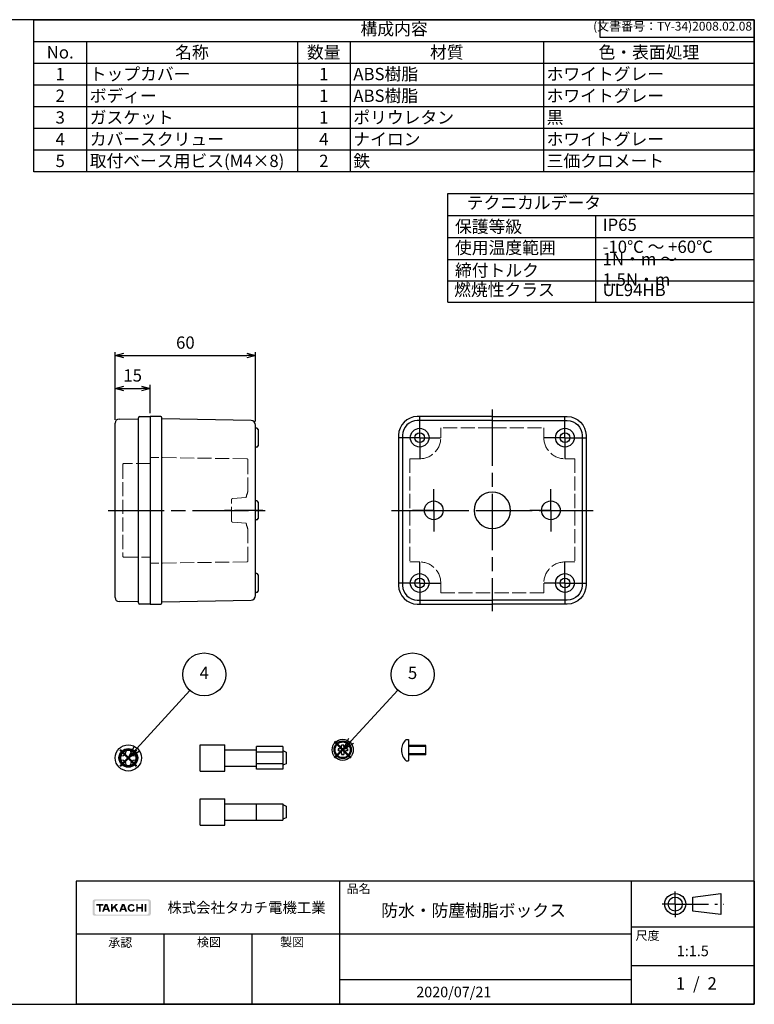
# Model space of a CAD drawing. Units: millimetres. Extents: x 0 to 1234, y 0 to 420.
# Drawn here: x 291 to 604, y 0 to 420 of the extents above; entities that cross this region are included whole.
import ezdxf
from ezdxf.enums import TextEntityAlignment as Align

# ---------------------------------------------------------------- set-up
doc = ezdxf.new("R2010")
doc.units = ezdxf.units.MM
doc.header["$LTSCALE"] = 2
for name, pattern in [('AM_ISO02W050x2', [3.75, 3, -0.75]), ('AM_ISO08W050', [18, 12, -1.5, 3, -1.5]), ('AM_ISO08W050x2', [9, 6, -0.75, 1.5, -0.75]), ('gen7a', [6.875, 4.75, -0.875, 0.375, -0.875])]:
    doc.linetypes.add(name, pattern=pattern)
doc.layers.add('7A', color=4, linetype='gen7a')
doc.layers.add('RAHM2', color=1, linetype='Continuous')
doc.layers.add('AM_12', color=7, linetype='Continuous', lineweight=50, plot=False)
for name, color, linetype, lineweight in [('AM_5', 3, 'Continuous', 25), ('AM_7', 4, 'AM_ISO08W050', 25), ('AM_8', 1, 'Continuous', 25), ('ﾄｯﾌﾟｶﾊﾞｰ', 7, 'Continuous', 25), ('ﾄｯﾌﾟｶﾊﾞｰ0', 7, 'AM_ISO02W050x2', 13), ('ﾋﾞｽ', 8, 'Continuous', 25), ('ﾎﾞﾃﾞｨｰ', 2, 'Continuous', 25), ('ﾎﾞﾃﾞｨｰ0', 2, 'AM_ISO02W050x2', 13)]:
    doc.layers.add(name, color=color, linetype=linetype, lineweight=lineweight)
doc.styles.add('ACISOTS', font='isocp.shx', dxfattribs={"height": 1, "bigfont": 'extfont.shx'})
doc.styles.get("Standard").update_dxf_attribs({"font": 'ISOCP.SHX', "bigfont": 'EXTFONT.SHX'})
doc.dimstyles.new('AM_ISO$0', dxfattribs={"dimtxt": 3.5, "dimasz": 2.5, "dimexe": 1, "dimexo": 1, "dimgap": 1.5, "dimtad": 1, "dimdsep": 46, "dimtxsty": 'STANDARD', "dimblk": 'OPEN30', "dimcen": 0, "dimclrd": 3, "dimclre": 3, "dimclrt": 2, "dimadec": 0, "dimazin": 2, "dimtp": 0.1, "dimtm": 0.1, "dimtfac": 0.71, "dimtmove": 0, "dimatfit": 3, "dimldrblk": 'OPEN30', "dimfxl": 1, "dimlwd": -1, "dimlwe": -1, "dimarcsym": 0})

# ---------------------------------------------------------------- blocks, each defined once
blk = doc.blocks.new('*S37')
at = {"layer": 'AM_12', "color": 4}
for p, q in [((333.8230140735245, 101.6078051284238), (340.8230140735245, 108.6078051284238)), ((333.8230140735245, 108.6078051284238), (340.8230140735245, 101.6078051284238))]:
    blk.add_line(p, q, dxfattribs=at)
blk.add_circle((337.3230140735245, 105.1078051284238), 3.5, dxfattribs=at)
blk = doc.blocks.new('*S38')
at = {"layer": 'AM_12', "color": 4}
for p, q in [((425.3166382126202, 105.0657229147349), (432.3166382126203, 112.0657229147349)), ((425.3166382126202, 112.0657229147349), (432.3166382126203, 105.0657229147349))]:
    blk.add_line(p, q, dxfattribs=at)
blk.add_circle((428.8166382126203, 108.5657229147349), 3.5, dxfattribs=at)
blk = doc.blocks.new('TK-A3')
for p, q in [((359, 280), (359, 275)), ((359, 275), (403, 275))]:
    blk.add_line(p, q)
blk.add_lwpolyline([(0, 0), (403, 0), (403, 280), (0, 280.0000000000001)], close=True)
at = {"insert": (402.3592953827349, 276.108542987227), "char_height": 2.5, "width": 43.07840397728298, "attachment_point": 9}
blk.add_mtext('(文書番号：TY-34)2008.02.08', dxfattribs=at)
blk = doc.blocks.new('A$C0FAF06CF')
at = {"layer": 'AM_8'}
h = blk.add_hatch(color=1, dxfattribs=at)
edge = h.paths.add_edge_path()
edge.add_line((-8.013599999999968, -2.41150000000041), (8.013600000000068, -2.411500000000414))
edge.add_arc((8.013600000000054, -1.773380000000512), 0.6381199999999012, 270, 360)
edge.add_line((8.651719999999955, -1.773380000000512), (8.651719999999967, 1.773379999999486))
edge.add_arc((8.013600000000025, 1.773379999999429), 0.638119999999958, 5.1039e-12, 90.00000000000126)
edge.add_line((8.013599999999997, 2.41149999999939), (-8.013599999999997, 2.411499999999387))
edge.add_arc((-8.013600000000025, 1.773379999999436), 0.638119999999951, 89.99999999999682, 179.9999999999955)
edge.add_line((-8.651719999999983, 1.773379999999486), (-8.651719999999983, -1.773380000000505))
edge.add_arc((-8.013600000000025, -1.773380000000457), 0.638119999999951, 180.0000000000043, 270.0000000000045)
edge = h.paths.add_edge_path(flags=16)
edge.add_line((-7.47193999999996, 2.092439999999486), (7.471940000000017, 2.092439999999479))
edge.add_arc((7.471940000000046, 1.550779999999479), 0.5416600000000003, 7.958078640513122e-13, 90.00000000000148, ccw=False)
edge.add_line((8.013600000000025, 1.550779999999486), (8.013600000000025, -1.550780000000505))
edge.add_arc((7.471940000000017, -1.550780000000502), 0.5416600000000074, 270, 359.99999999999966, ccw=False)
edge.add_line((7.471940000000017, -2.092440000000506), (-7.47193999999996, -2.092440000000513))
edge.add_arc((-7.47193999999996, -1.550780000000505), 0.5416600000000074, 180, 270, ccw=False)
edge.add_line((-8.013599999999968, -1.550780000000505), (-8.013599999999968, 1.550779999999486))
edge.add_arc((-7.47193999999996, 1.550779999999486), 0.5416600000000003, 90, 180, ccw=False)
for points in [[(-5.453699999999969, 0.5935999999994924), (-5.453699999999969, 1.038799999999492), (-7.531299999999987, 1.038799999999492), (-7.531299999999987, 0.5935999999994924), (-6.759619999999983, 0.5935999999994924), (-6.759619999999983, -1.224300000000516), (-6.225379999999972, -1.224300000000516), (-6.225379999999972, 0.5935999999994924)], [(-3.146079999999983, 1.038799999999492), (-3.146079999999983, -1.224300000000516), (-2.671199999999942, -1.224300000000516), (-2.671199999999942, -0.6184186206901412), (-2.193432261217481, -0.1027759420753025), (-1.520149446800417, -1.224300000000516), (-0.9571799999999939, -1.224300000000516), (-1.851807874889658, 0.2659306476478651), (-1.135707252964408, 1.038799999999492), (-1.788279380580377, 1.038799999999492), (-2.671199999999942, 0.085886028951558), (-2.671199999999942, 1.038799999999492)], [(4.304715008555604, 1.038799999999492), (4.304715008555604, -1.224300000000516), (4.775885008555576, -1.224300000000516), (4.775885008555576, -0.315350000000512), (5.829525008555606, -0.315350000000512), (5.829525008555606, -1.224300000000516), (6.300695008555578, -1.224300000000516), (6.300695008555578, 1.038799999999492), (5.829525008555606, 1.038799999999492), (5.829525008555606, 0.1298499999994878), (4.775885008555576, 0.1298499999994878), (4.775885008555576, 1.038799999999492)], [(7.280135008555589, -1.224300000000516), (7.280135008555589, 1.038799999999492), (6.805255008555604, 1.038799999999492), (6.805255008555604, -1.224300000000516)]]:
    blk.add_hatch(color=1, dxfattribs=at).paths.add_polyline_path(points)
h = blk.add_hatch(color=1, dxfattribs=at)
h.paths.add_polyline_path([(-5.264049114754044, -1.224300000000516), (-5.084217508196672, -0.734580000000511), (-4.161102491803262, -0.734580000000511), (-3.981270885245876, -1.224300000000516), (-3.420619999999971, -1.224300000000516), (-4.251659999999958, 1.038799999999492), (-4.993659999999977, 1.038799999999492), (-5.82469999999995, -1.224300000000516)])
h.paths.add_polyline_path([(-4.332759934426206, -0.2671200000005083), (-4.912560065573728, -0.2671200000005083), (-4.622659999999967, 0.5223399999994971)], flags=16)
h = blk.add_hatch(color=1, dxfattribs=at)
h.paths.add_polyline_path([(-0.1961891147540484, -1.224300000000516), (-0.0163575081966769, -0.734580000000511), (0.9067575081967476, -0.734580000000511), (1.086589114754119, -1.224300000000516), (1.64724000000001, -1.224300000000516), (0.8162000000000375, 1.038799999999492), (0.0742000000000189, 1.038799999999492), (-0.7568399999999543, -1.224300000000516)])
h.paths.add_polyline_path([(0.7351000655737892, -0.2671200000005083), (0.1552999344262673, -0.2671200000005083), (0.4452000000000283, 0.5223399999994971)], flags=16)
h = blk.add_hatch(color=1, dxfattribs=at)
edge = h.paths.add_edge_path()
edge.add_ellipse((2.878960000000006, -0.0927500000005264), major_axis=(0, 0.7271600000000495), ratio=0.8673469387754511, start_angle=308.5505407908052, end_angle=246.5820184016549)
edge.add_line((3.469375036740871, -0.3484654247793539), (3.94113500855559, -0.5527900000005097))
edge.add_arc((2.878960000000006, -0.0927500000005122), 1.157520000000026, 38.550540790803325, 336.58201840165333, ccw=False)
edge.add_line((3.784208621486186, 0.6286219454599618), (3.397792961318373, 0.3206961337928842))
blk = doc.blocks.new('TK-仕様書NEW')
for p, q in [((0, 35), (-193, 35)), ((-193, 35), (-193, 0)), ((-118, 35), (-118, 0)), ((-35, 35), (-35, 0)), ((0, 35), (0, 0)), ((-17.5, 30.5), (-9.5, 31.5)), ((-9.5, 31.5), (-9.5, 25.5)), ((-17.5, 26.5), (-17.5, 30.5)), ((-9.5, 25.5), (-17.5, 26.5)), ((-193.0000000000001, 19.99999999999994), (-35, 19.99999999999994)), ((-168.0000000000001, 19.99999999999993), (-168, 0)), ((-143.0000000000001, 19.99999999999993), (-143, 0)), ((-35, 22), (0, 22)), ((-35, 11), (0, 11)), ((-35.00000000000011, 7), (-118, 7)), ((0, 0), (-193, 0))]:
    blk.add_line(p, q)
for radius in [3, 2]:
    blk.add_circle((-22.5, 28.5), radius)
at = {"layer": '7A'}
for q in [(-22.5, 32.07478664473149), (-26.22303737125117, 28.5), (-22.5, 24.78991724228479), (-8.718691599714703, 28.5)]:
    blk.add_line((-22.5, 28.5), q, dxfattribs=at)
at = {"xscale": 0.9599999999999999, "yscale": 0.9599999999999999, "zscale": 0.9599999999999999}
blk.add_blockref('A$C0FAF06CF', (-180, 27.49999999999997), dxfattribs=at)
at = {"insert": (-167, 27.49999999999997), "char_height": 3, "width": 42.88435181670968, "attachment_point": 4}
blk.add_mtext('\\fＭＳ ゴシック|b0|i0|c128|p49;株式会社タカチ電機工業', dxfattribs=at)
for tag, p in [('品名', (-106.1561493930892, 24.94727555274869)), ('型番', (-106.1391682485609, 11.53771236320705))]:
    blk.add_attdef(tag, p, '', height=3.5)
for tag, height, p in [('GEN-TITLE-SCA', 3, (-17.5, 14.79266317345349)), ('承認', 3.5, (-180.7195176573868, 7.729076668239944)), ('検図', 3.5, (-155.5000000000001, 7.72907666823994)), ('製図', 3.5, (-130.5000000000001, 7.72907666823994)), ('ページNO.', 3.5, (-21, 5.5)), ('総ページ数', 3.5, (-12, 5.5))]:
    blk.add_attdef(tag, text='', height=height).set_placement(p, align=Align.MIDDLE)
blk.add_attdef('GEN-TITLE-DAT', text='', height=3).set_placement((-85.5, 3.5), align=Align.MIDDLE_CENTER)
at = {"layer": 'RAHM2', "char_height": 2.5}
for s, insert, width, attachment_point in [('品名', (-116, 32.55103540727967), 90, 4), ('尺度', (-33.80025513713145, 20.80103540727967), 20, 1), ('承認', (-180.4289022005786, 18.8010354072796), 17, 2), ('検図', (-155.1678725559621, 18.92584712714763), 17, 2), ('製図', (-131.4954787961751, 18.95800561859732), 17, 2)]:
    blk.add_mtext(s, dxfattribs=dict(at, insert=insert, width=width, attachment_point=attachment_point))
at = {"layer": 'RAHM2', "color": 0, "insert": (-16.5, 5.5), "char_height": 3.5, "width": 4.469919821818734, "attachment_point": 5}
blk.add_mtext('/', dxfattribs=at)
blk = doc.blocks.new('*S39')
at = {"color": 7}
for p, q in [((297, 420), (604.4999999999999, 420)), ((297, 355.1625), (297, 420)), ((604.4999999999999, 420), (604.4999999999999, 355.1625)), ((604.4999999999999, 355.1625), (297, 355.1625))]:
    blk.add_line(p, q, dxfattribs=at)
at = {"color": 1}
for p, q in [((297, 410.7375), (604.4999999999999, 410.7375)), ((319.5, 410.7375), (319.5, 401.475)), ((409.4999999999999, 410.7375), (409.4999999999999, 401.475)), ((432, 410.7375), (432, 401.475)), ((514.5, 410.7375), (514.5, 401.475)), ((297, 401.475), (604.4999999999999, 401.475)), ((319.5, 401.475), (319.5, 392.2125)), ((409.4999999999999, 401.475), (409.4999999999999, 392.2125)), ((432, 401.475), (432, 392.2125)), ((514.5, 401.475), (514.5, 392.2125)), ((297, 392.2125), (604.4999999999999, 392.2125)), ((319.5, 392.2125), (319.5, 382.95)), ((409.4999999999999, 392.2125), (409.4999999999999, 382.95)), ((432, 392.2125), (432, 382.95)), ((514.5, 392.2125), (514.5, 382.95)), ((297, 382.95), (604.4999999999999, 382.95)), ((319.5, 382.95), (319.5, 373.6875)), ((409.4999999999999, 382.95), (409.4999999999999, 373.6875)), ((432, 382.95), (432, 373.6875)), ((514.5, 382.95), (514.5, 373.6875)), ((297, 373.6875), (604.4999999999999, 373.6875)), ((319.5, 373.6875), (319.5, 364.425)), ((409.4999999999999, 373.6875), (409.4999999999999, 364.425)), ((432, 373.6875), (432, 364.425)), ((514.5, 373.6875), (514.5, 364.425)), ((297, 364.425), (604.4999999999999, 364.425)), ((319.5, 364.425), (319.5, 355.1625)), ((409.4999999999999, 364.425), (409.4999999999999, 355.1625)), ((432, 364.425), (432, 355.1625)), ((514.5, 364.425), (514.5, 355.1625))]:
    blk.add_line(p, q, dxfattribs=at)
at = {"color": 2, "insert": (450.75, 415.36875), "char_height": 5.25, "attachment_point": 5, "style": 'ACISOTS'}
blk.add_mtext('構成内容', dxfattribs=at)
at = {"color": 2, "char_height": 5.25, "style": 'ACISOTS'}
for s, insert, width, attachment_point in [('No.', (308.25, 408.7124999999999), 19.8, 2), ('名称', (364.5, 408.7124999999999), 87.30000000000003, 2), ('数量', (420.75, 408.7124999999999), 19.8, 2), ('材質', (473.2499999999999, 408.7124999999999), 79.80000000000001, 2), ('色・表面処理', (559.4999999999999, 408.7124999999999), 87.30000000000003, 2), ('1', (308.25, 399.45), 19.8, 2), ('トップカバー', (320.85, 399.45), 87.30000000000003, 1), ('1', (420.75, 399.45), 19.8, 2), ('ABS樹脂', (433.3499999999999, 399.45), 79.80000000000001, 1), ('ホワイトグレー', (515.85, 399.45), 87.30000000000003, 1), ('ボディー', (320.85, 390.1875), 87.30000000000003, 1), ('ABS樹脂', (433.3499999999999, 390.1875), 79.80000000000001, 1), ('ホワイトグレー', (515.85, 390.1875), 87.30000000000003, 1), ('2', (308.25, 390.1875), 19.8, 2), ('1', (420.75, 390.1875), 19.8, 2), ('3', (308.25, 380.925), 19.8, 2), ('ガスケット', (320.85, 380.925), 87.30000000000003, 1), ('1', (420.75, 380.925), 19.8, 2), ('ポリウレタン', (433.3499999999999, 380.925), 79.80000000000001, 1), ('黒', (515.85, 380.925), 87.30000000000003, 1), ('4', (308.25, 371.6625), 19.8, 2), ('カバースクリュー', (320.85, 371.6625), 87.30000000000003, 1), ('4', (420.75, 371.6625), 19.8, 2), ('ナイロン', (433.3499999999999, 371.6625), 79.80000000000001, 1), ('ホワイトグレー', (515.85, 371.6625), 87.30000000000003, 1), ('5', (308.25, 362.4), 19.8, 2), ('取付ベース用ビス(M4×8)', (320.85, 362.4), 87.30000000000003, 1), ('2', (420.75, 362.4), 19.8, 2), ('鉄', (433.3499999999999, 362.4), 79.80000000000001, 1), ('三価クロメート', (515.85, 362.4), 87.30000000000003, 1)]:
    blk.add_mtext(s, dxfattribs=dict(at, insert=insert, width=width, attachment_point=attachment_point))
blk = doc.blocks.new('_Open30')
at = {"color": 0, "linetype": 'ByBlock', "lineweight": -2}
for p, q in [((-1, 0.26794919), (0, 0)), ((0, 0), (-1, -0.26794919)), ((0, 0), (-1, 0))]:
    blk.add_line(p, q, dxfattribs=at)
blk = doc.blocks.new('*D16')
at = {"layer": 'AM_5', "color": 3}
for p, q in [((331.6732354279448, 249.3752176306113), (331.6732354279448, 264.2078051284238)), ((335.4232354279448, 262.7078051284239), (342.9232354279448, 262.7078051284239)), ((346.6732354279448, 252.2078051284239), (346.6732354279448, 264.2078051284238))]:
    blk.add_line(p, q, dxfattribs=at)
at = {"layer": 'Defpoints', "color": 0}
for p in [(346.6732354279448, 262.7078051284239), (331.6732354279448, 247.8752176306112), (346.6732354279448, 250.7078051284238)]:
    blk.add_point(p, dxfattribs=at)
at = {"layer": 'AM_5', "color": 3, "xscale": 3.75, "yscale": 3.75, "zscale": 3.75, "rotation": 180}
blk.add_blockref('_Open30', (331.6732354279448, 262.7078051284239), dxfattribs=at)
at = {"layer": 'AM_5', "color": 3, "xscale": 3.75, "yscale": 3.75, "zscale": 3.75}
blk.add_blockref('_Open30', (346.6732354279448, 262.7078051284239), dxfattribs=at)
at = {"layer": 'AM_5', "color": 2, "insert": (339.1732354279448, 267.5828051284238), "char_height": 5.25, "attachment_point": 5}
blk.add_mtext('15', dxfattribs=at)
blk = doc.blocks.new('*D17')
at = {"layer": 'AM_5', "color": 3}
for p, q in [((331.6732354279448, 249.3752176306113), (331.6732354279448, 278.2078051284238)), ((391.6732354279448, 248.5424989018675), (391.6732354279448, 278.2078051284238)), ((335.4232354279448, 276.7078051284238), (387.9232354279448, 276.7078051284238))]:
    blk.add_line(p, q, dxfattribs=at)
at = {"layer": 'Defpoints', "color": 0}
for p in [(391.6732354279448, 276.7078051284238), (331.6732354279448, 247.8752176306112), (391.6732354279448, 247.0424989018675)]:
    blk.add_point(p, dxfattribs=at)
at = {"layer": 'AM_5', "color": 3, "xscale": 3.75, "yscale": 3.75, "zscale": 3.75, "rotation": 180}
blk.add_blockref('_Open30', (331.6732354279448, 276.7078051284238), dxfattribs=at)
at = {"layer": 'AM_5', "color": 3, "xscale": 3.75, "yscale": 3.75, "zscale": 3.75}
blk.add_blockref('_Open30', (391.6732354279448, 276.7078051284238), dxfattribs=at)
at = {"layer": 'AM_5', "color": 2, "insert": (361.6732354279447, 281.5828051284238), "char_height": 5.25, "attachment_point": 5}
blk.add_mtext('60', dxfattribs=at)
blk = doc.blocks.new('*S43')
at = {"layer": 'AM_5', "color": 3}
blk.add_line((363.5537138687456, 133.9146184423225), (340.8576945410402, 108.9896260919102), dxfattribs=at)
at = {"layer": 'AM_5', "color": 3, "linetype": 'Continuous'}
for p, q in [((339.817563758149, 109.9367408600899), (337.3230140735245, 105.1078051284238)), ((340.8576945410402, 108.9896260919102), (337.3230140735245, 105.1078051284238)), ((337.3230140735245, 105.1078051284238), (341.8978253239314, 108.0425113237306))]:
    blk.add_line(p, q, dxfattribs=at)
at = {"layer": 'AM_5', "color": 3}
blk.add_circle((369.7394046868981, 140.7078051284238), 9.1875, dxfattribs=at)
at = {"layer": 'AM_5', "color": 7, "insert": (369.7394046868981, 140.7078051284238), "char_height": 5.25, "attachment_point": 5, "style": 'ACISOTS'}
blk.add_mtext('4', dxfattribs=at)
blk = doc.blocks.new('*S44')
at = {"layer": 'AM_5', "color": 3}
blk.add_line((452.4005008416501, 133.9740041757721), (432.3882304822432, 112.413609173393), dxfattribs=at)
at = {"layer": 'AM_5', "color": 3, "linetype": 'Continuous'}
for p, q in [((431.3571924760235, 113.3706144290487), (428.8166382126203, 108.5657229147349)), ((432.3882304822432, 112.413609173393), (428.8166382126203, 108.5657229147349)), ((428.8166382126203, 108.5657229147349), (433.4192684884627, 111.4566039177373))]:
    blk.add_line(p, q, dxfattribs=at)
at = {"layer": 'AM_5', "color": 3}
blk.add_circle((458.6507873134901, 140.7078051284238), 9.1875, dxfattribs=at)
at = {"layer": 'AM_5', "color": 7, "insert": (458.6507873134901, 140.7078051284238), "char_height": 5.25, "attachment_point": 5, "style": 'ACISOTS'}
blk.add_mtext('5', dxfattribs=at)

msp = doc.modelspace()

# ---------------------------------------------------------------- linework, layer by layer
at = {"color": 7}
for p, q in [((473.7477860000528, 299.4895312499992), (473.7477860000528, 345.9000000000001)), ((473.7477860000528, 345.9000000000001), (604.4999999999999, 345.9000000000001)), ((604.4999999999999, 299.4895312499992), (604.4999999999999, 345.9000000000001)), ((473.7477860000528, 336.5217187500001), (604.4999999999999, 336.5217187500001)), ((473.7477860000528, 299.4895312499992), (604.4999999999999, 299.4895312499992))]:
    msp.add_line(p, q, dxfattribs=at)
at = {"color": 1}
for p, q in [((536.7477860000528, 336.5217187500001), (536.7477860000528, 299.4895312499992)), ((473.7477860000528, 327.1434374999999), (604.4999999999999, 327.1434374999999)), ((473.7477860000528, 317.7651562499995), (604.4999999999999, 317.7651562499995)), ((473.7477860000528, 308.6273437499993), (604.4999999999999, 308.6273437499993))]:
    msp.add_line(p, q, dxfattribs=at)
at = {"layer": 'AM_7'}
for p, q in [((492.6732354279447, 253.7078051284238), (492.6732354279447, 167.7078051284238)), ((492.6732354279447, 253.7078051284238), (492.6732354279447, 167.7078051284238)), ((328.6732368097962, 210.7078051284239), (395.6732368097963, 210.7078051284239)), ((449.6732354279447, 210.7078051284239), (535.6732354279447, 210.7078051284239))]:
    msp.add_line(p, q, dxfattribs=at)
at = {"layer": 'AM_7', "linetype": 'AM_ISO08W050x2'}
for p, q in [((461.6732354279433, 241.707805128429), (461.6732354279447, 250.6078051284289)), ((523.6732354279462, 241.707805128429), (523.6732354279447, 250.6078051284289)), ((461.6732354279433, 241.707805128429), (452.7732354279432, 241.7078051284304)), ((461.6732354279433, 241.707805128429), (470.5732354279432, 241.7078051284275)), ((461.6732354279433, 241.707805128429), (461.6732354279418, 232.8078051284289)), ((523.6732354279462, 241.707805128429), (514.7732354279462, 241.7078051284275)), ((523.6732354279462, 241.707805128429), (532.5732354279462, 241.7078051284304)), ((523.6732354279462, 241.707805128429), (523.6732354279476, 232.8078051284289)), ((467.6732354279447, 210.7078051284239), (467.6732354279447, 219.7078051284238)), ((517.6732354279447, 210.7078051284239), (517.6732354279447, 219.7078051284238)), ((394.6732354279449, 210.7078051284239), (378.3732354279448, 210.7078051284239)), ((467.6732354279447, 210.7078051284239), (458.6732354279447, 210.7078051284239)), ((467.6732354279447, 210.7078051284239), (476.6732354279447, 210.7078051284239)), ((467.6732354279447, 210.7078051284239), (467.6732354279447, 201.7078051284238)), ((517.6732354279447, 210.7078051284239), (508.6732354279447, 210.7078051284239)), ((517.6732354279447, 210.7078051284239), (526.6732354279447, 210.7078051284239)), ((517.6732354279447, 210.7078051284239), (517.6732354279447, 201.7078051284238)), ((461.6732354279431, 179.7078051284188), (461.6732354279418, 188.6078051284188)), ((523.6732354279463, 179.7078051284188), (523.6732354279476, 188.6078051284188)), ((461.6732354279431, 179.7078051284188), (452.7732354279431, 179.7078051284174)), ((461.6732354279431, 179.7078051284188), (470.5732354279432, 179.7078051284202)), ((461.6732354279431, 179.7078051284188), (461.6732354279446, 170.8078051284188)), ((523.6732354279463, 179.7078051284188), (514.7732354279462, 179.7078051284202)), ((523.6732354279463, 179.7078051284188), (523.6732354279447, 170.8078051284188)), ((523.6732354279463, 179.7078051284188), (532.5732354279463, 179.7078051284174))]:
    msp.add_line(p, q, dxfattribs=at)
at = {"layer": 'ﾄｯﾌﾟｶﾊﾞｰ'}
for p, q in [((331.6732354279448, 173.5403926262364), (331.6732354279448, 247.8752176306112)), ((333.4057363028791, 249.6251301371732), (341.6732354279448, 249.7078051284238)), ((341.6732354279448, 171.7078051284237), (341.6732354279448, 250.2078051284239)), ((342.1732354279448, 250.7078051284238), (346.6732354279447, 250.7078051284238)), ((346.6732354279447, 250.7078051284238), (346.6732354279447, 248.9078051284238)), ((346.6732354279448, 250.7078051284238), (346.6732354279448, 170.7078051284237)), ((341.6732354279448, 171.7078051284237), (333.4057363028792, 171.7904801196745)), ((341.6732354279448, 171.2078051284237), (341.6732354279448, 171.7078051284237)), ((346.6732354279447, 170.7078051284237), (342.1732354279448, 170.7078051284237))]:
    msp.add_line(p, q, dxfattribs=at)
for centre, radius, start, end in [((333.4232354279448, 247.8752176306112), 1.75, 90.57293869768418, 180), ((342.1732354279448, 250.2078051284239), 0.5, 90, 180), ((333.4232354279448, 173.5403926262364), 1.75, 180, 269.4270613023158), ((342.1732354279448, 171.2078051284237), 0.5, 180, 270)]:
    msp.add_arc(centre, radius, start, end, dxfattribs=at)
at = {"layer": 'ﾄｯﾌﾟｶﾊﾞｰ0'}
for p, q in [((334.9732354279448, 230.2078051284238), (334.9732354279448, 191.2078051284238)), ((346.6732354279447, 230.7078051284238), (335.4732354279448, 230.7078051284238)), ((335.4732354279448, 190.7078051284238), (346.6732354279447, 190.7078051284238))]:
    msp.add_line(p, q, dxfattribs=at)
for centre, start, end in [((335.4732354279448, 230.2078051284238), 90, 180), ((335.4732354279448, 191.2078051284238), 180, 270)]:
    msp.add_arc(centre, 0.5, start, end, dxfattribs=at)
at = {"layer": 'ﾋﾞｽ'}
for p, q in [((368.0243764810553, 99.50780512842393), (368.0243764810553, 110.7078051284238)), ((368.0243764810553, 110.7078051284238), (378.5243764810553, 110.7078051284238)), ((378.5243764810553, 99.50780512842393), (378.5243764810553, 110.7078051284238)), ((392.0243764810552, 100.2578051284239), (392.0243764810552, 109.9578051284238)), ((403.3243764810553, 109.9578051284238), (392.0243764810552, 109.9578051284238)), ((403.3243764810552, 109.9578051284238), (403.3243764810552, 100.2578051284239)), ((429.2666382126204, 110.5657229147349), (428.3666382126202, 110.5657229147349)), ((428.3666382126202, 110.0157229147349), (428.3666382126202, 110.5657229147349)), ((429.2666382126204, 110.0157229147349), (429.2666382126204, 110.5657229147349)), ((455.8594943740427, 112.9087843130944), (456.8594943740427, 112.9087843130945)), ((456.8594943740428, 112.9087843130945), (456.8594943740428, 103.9087843130945)), ((464.3594943740429, 110.3587843130946), (456.8594943740428, 110.3587843130946)), ((464.3594943740429, 109.9587843130946), (456.8594943740428, 109.9587843130946)), ((464.3594943740429, 106.4587843130946), (464.3594943740429, 110.3587843130946)), ((334.4230140735245, 106.0078051284239), (333.4255790195435, 106.0078051284239)), ((336.4230140735245, 109.0052401824049), (336.4230140735245, 108.0078051284239)), ((338.2230140735245, 109.0052401824049), (338.2230140735245, 108.0078051284239)), ((341.2204491275055, 106.0078051284239), (340.2230140735245, 106.0078051284239)), ((378.5243764810553, 108.6078051284238), (392.0243764810552, 108.6078051284238)), ((403.3243764810552, 107.6078051284238), (392.0243764810552, 107.6078051284238)), ((403.3243764810552, 108.2578051284239), (404.7243764810555, 107.6078051284238)), ((404.7243764810555, 107.6078051284238), (404.7243764810555, 102.6078051284238)), ((426.8166382126203, 109.0157229147349), (426.8166382126203, 108.115722914735)), ((427.3666382126203, 109.0157229147349), (426.8166382126203, 109.0157229147349)), ((427.3666382126203, 108.115722914735), (426.8166382126203, 108.115722914735)), ((428.3666382126202, 107.115722914735), (428.3666382126202, 106.5657229147349)), ((428.3666382126202, 106.5657229147349), (429.2666382126204, 106.5657229147349)), ((429.2666382126204, 107.115722914735), (429.2666382126204, 106.5657229147349)), ((430.8166382126207, 109.0157229147349), (430.2666382126203, 109.0157229147349)), ((430.8166382126207, 108.115722914735), (430.2666382126203, 108.115722914735)), ((430.8166382126203, 109.0157229147349), (430.8166382126203, 108.115722914735)), ((464.3594943740429, 106.8587843130946), (456.8594943740428, 106.8587843130946)), ((464.3594943740429, 106.4587843130946), (456.8594943740428, 106.4587843130946)), ((334.4230140735245, 104.2078051284239), (333.4255790195435, 104.2078051284238)), ((336.4230140735245, 102.2078051284239), (336.4230140735245, 101.2103700744428)), ((338.2230140735245, 102.2078051284238), (338.2230140735245, 101.2103700744428)), ((341.2204491275055, 104.2078051284238), (340.2230140735245, 104.2078051284238)), ((378.5243764810557, 101.6078051284238), (392.0243764810552, 101.6078051284238)), ((403.3243764810552, 102.6078051284238), (392.0243764810552, 102.6078051284238)), ((404.7243764810555, 102.6078051284238), (403.3243764810549, 101.9578051284238)), ((455.8594943740429, 103.9087843130945), (456.8594943740428, 103.9087843130945)), ((368.0243764810553, 99.50780512842393), (378.5243764810553, 99.50780512842393)), ((403.3243764810553, 100.2578051284239), (392.0243764810552, 100.2578051284239)), ((368.0243764810553, 76.4819761222419), (368.0243764810553, 87.68197612224196)), ((368.0243764810553, 87.68197612224196), (378.5243764810553, 87.68197612224196)), ((378.5243764810553, 76.4819761222419), (378.5243764810553, 87.68197612224196)), ((378.5243764810553, 85.58197612224194), (403.3243764810553, 85.58197612224194)), ((392.0243764810554, 78.58197612224194), (392.0243764810554, 85.58197612224194)), ((403.3243764810552, 85.58197612224194), (403.3243764810552, 78.58197612224194)), ((403.3243764810552, 85.23197612224192), (404.7243764810555, 84.58197612224195)), ((404.7243764810555, 84.58197612224195), (404.7243764810555, 79.58197612224194)), ((368.0243764810553, 76.4819761222419), (378.5243764810553, 76.4819761222419)), ((378.5243764810557, 78.58197612224194), (403.3243764810552, 78.58197612224205)), ((404.7243764810555, 79.58197612224194), (403.3243764810549, 78.93197612224196))]:
    msp.add_line(p, q, dxfattribs=at)
for centre, radius in [((337.3230140735245, 105.1078051284238), 5.599999999999999), ((428.8166382126203, 108.5657229147349), 4.5), ((337.3230140735245, 105.1078051284238), 4)]:
    msp.add_circle(centre, radius, dxfattribs=at)
for centre, radius, start, end in [((427.3666382126203, 110.0157229147349), 1, 270, 0), ((430.2666382126203, 110.0157229147349), 1, 180, 270), ((459.9219943740429, 108.4087843130946), 6.062500000000055, 132.0750220508414, 227.9249779491586), ((334.4230140735245, 108.0078051284239), 2, 270, 0), ((340.2230140735245, 108.0078051284239), 2, 180, 270), ((427.3666382126203, 107.115722914735), 1, 0, 90), ((430.2666382126203, 107.115722914735), 1, 90, 180), ((334.4230140735245, 102.2078051284239), 2, 0, 90), ((340.2230140735245, 102.2078051284238), 2, 90, 180)]:
    msp.add_arc(centre, radius, start, end, dxfattribs=at)
at = {"layer": 'ﾎﾞﾃﾞｨｰ'}
for p, q in [((351.1732354279447, 250.7078051284238), (346.6732354279447, 250.7078051284238)), ((346.6732354279447, 250.7078051284238), (346.6732354279435, 170.7078051284237)), ((351.6732354279492, 171.7078051284238), (351.6732354279448, 250.2078051284239)), ((389.7082300698005, 249.0421927221913), (351.6732354279448, 249.7078051284237)), ((391.6732354279448, 174.3731113549801), (391.6732354279448, 247.0424989018675)), ((392.1732354279447, 245.707805128429), (391.6732354279448, 245.707805128429)), ((392.6732354279447, 245.2078051284289), (392.6732354279447, 238.207805128429)), ((392.1732354279447, 237.707805128429), (391.6732354279448, 237.707805128429)), ((392.1732354279447, 214.7078051284239), (391.6732354279448, 214.7078051284239)), ((392.6732354279447, 214.2078051284238), (392.6732354279447, 207.2078051284238)), ((392.1732354279447, 206.7078051284239), (391.6732354279448, 206.7078051284239)), ((392.1732354279447, 183.7078051284188), (391.6732354279448, 183.7078051284188)), ((392.6732354279447, 183.2078051284188), (392.6732354279447, 176.2078051284188)), ((351.6732354279448, 171.7078051284237), (389.7082300698005, 172.3734175346562)), ((392.1732354279447, 175.7078051284188), (391.6732354279448, 175.7078051284188)), ((346.6732354279447, 170.7078051284237), (351.1732354279448, 170.7078051284237)), ((351.6732354279448, 171.2078051284237), (351.6732354279448, 171.7078051284237))]:
    msp.add_line(p, q, dxfattribs=at)
for points in [[(492.6732354279447, 250.7078051284238), (460.6732354279447, 250.7078051284238, 0.4142135623730951), (452.6732354279447, 242.7078051284238), (452.6732354279447, 178.7078051284238, 0.4142135623730951), (460.6732354279447, 170.7078051284238), (492.6732354279447, 170.7078051284238)], [(492.6732354279447, 249.0078051284238), (460.6732354279447, 249.0078051284239, 0.4142135623730962), (454.3732354279447, 242.7078051284238), (454.3732354279447, 178.7078051284238, 0.4142135623730955), (460.6732354279447, 172.4078051284239), (492.6732354279447, 172.4078051284239)], [(492.6732354279447, 250.7078051284238), (524.6732354279447, 250.7078051284238, -0.4142135623730951), (532.6732354279447, 242.7078051284238), (532.6732354279447, 178.7078051284238, -0.4142135623730951), (524.6732354279447, 170.7078051284238), (492.6732354279447, 170.7078051284238)], [(492.6732354279447, 249.0078051284238), (524.6732354279447, 249.0078051284239, -0.4142135623730962), (530.9732354279447, 242.7078051284238), (530.9732354279447, 178.7078051284238, -0.4142135623730955), (524.6732354279447, 172.4078051284239), (492.6732354279447, 172.4078051284239)]]:
    msp.add_lwpolyline(points, format="xyb", dxfattribs=at)
for centre, radius in [((461.6732354279433, 241.707805128429), 4), ((461.6732354279433, 241.707805128429), 2.1), ((523.6732354279462, 241.707805128429), 4), ((523.6732354279462, 241.707805128429), 2.1), ((467.6732354279447, 210.7078051284239), 4), ((517.6732354279447, 210.7078051284239), 4), ((461.6732354279431, 179.7078051284188), 4), ((461.6732354279431, 179.7078051284188), 2.1), ((523.6732354279463, 179.7078051284188), 4), ((523.6732354279463, 179.7078051284188), 2.1)]:
    msp.add_circle(centre, radius, dxfattribs=at)
for centre, radius, start, end in [((351.1732354279447, 250.2078051284239), 0.5, 0, 90), ((389.6732354279448, 247.0424989018675), 2, 0, 88.99742619624092), ((392.1732354279447, 245.2078051284289), 0.5, 0, 90), ((392.1732354279447, 238.207805128429), 0.5, 270, 0), ((492.6732354279447, 210.7078051284239), 7.75, 90, 270), ((492.6732354279447, 210.7078051284239), 7.75, 270, 90), ((392.1732354279447, 214.2078051284238), 0.5, 0, 90), ((392.1732354279447, 207.2078051284238), 0.5, 270, 0), ((392.1732354279447, 183.2078051284188), 0.5, 0, 90), ((389.6732354279448, 174.3731113549801), 2, 271.002573803759, 0), ((392.1732354279447, 176.2078051284188), 0.5, 270, 0), ((351.1732354279448, 171.2078051284237), 0.5, 270, 0)]:
    msp.add_arc(centre, radius, start, end, dxfattribs=at)
at = {"layer": 'ﾎﾞﾃﾞｨｰ0'}
for p, q in [((470.6732354279447, 245.7078051284238), (470.6732354279447, 241.7078051284239)), ((492.6732354279447, 245.9578051284239), (470.6889219446463, 245.9578051284239)), ((492.6732354279447, 245.9578051284239), (514.6575489112432, 245.9578051284239)), ((514.6732354279447, 245.7078051284238), (514.6732354279447, 241.7078051284239)), ((387.8796948371734, 232.7078051284238), (346.6732354279447, 233.2465648183462)), ((388.3732354279448, 232.2078468541325), (388.3732354279448, 218.7078051284238)), ((457.4232354279447, 232.6921186117223), (457.4232354279447, 188.7234916451253)), ((457.6732354279447, 232.7078051284238), (461.6732354279447, 232.7078051284238)), ((527.6732354279447, 232.7078051284238), (523.6732354279447, 232.7078051284238)), ((527.9232354279447, 232.6921186117223), (527.9232354279447, 188.7234916451253)), ((381.3732354279448, 206.1708206980549), (381.3732354279448, 215.2447895587928)), ((381.8348871785024, 215.7433168015436), (387.5629817815944, 216.1839394633199)), ((387.5629817815958, 205.2316707935276), (381.8348871785024, 205.672293455304)), ((388.3732354279448, 202.7078051284292), (388.3732354279448, 189.2077634027151)), ((387.8796948371734, 188.7078051284238), (346.6732354279447, 188.1690454385014)), ((457.6732354279447, 188.7078051284238), (461.6732354279447, 188.7078051284238)), ((527.6732354279447, 188.7078051284238), (523.6732354279447, 188.7078051284238)), ((470.6732354279447, 179.7078051284238), (470.6732354279447, 175.7078051284238)), ((514.6732354279447, 179.7078051284238), (514.6732354279447, 175.7078051284238)), ((470.6889219446463, 175.4578051284238), (492.6732354279447, 175.4578051284238)), ((514.6575489112432, 175.4578051284238), (492.6732354279447, 175.4578051284238))]:
    msp.add_line(p, q, dxfattribs=at)
for centre, radius, start, end in [((472.6732354279447, 245.7078051284238), 2, 172.8192442185417, 180), ((512.6732354279447, 245.7078051284238), 2, 359.9999999999935, 7.180755781458279), ((461.6732354279447, 241.7078051284239), 9, 270, 0), ((523.6732354279447, 241.7078051284239), 9, 180, 270), ((387.8732354279448, 232.2078468541325), 0.5, 0, 89.25978563534981), ((457.6732354279447, 230.7078051284238), 2, 90, 97.18075578145839), ((527.6732354279447, 230.7078051284238), 2, 82.81924421854156, 90), ((408.9565687612638, 210.7078051284264), 22.08333333331912, 158.7606894476849, 165.6422316907237), ((381.8732354279448, 215.2447895587928), 0.5, 94.39870535499668, 180), ((381.8732354279448, 206.1708206980549), 0.5, 180, 265.6012946450033), ((408.9565687612638, 210.7078051284264), 22.08333333331912, 194.3577683092897, 201.239310552315), ((387.8732354279448, 189.2077634027151), 0.5, 270.7402143646502, 0), ((457.6732354279447, 190.7078051284238), 2, 262.8192442185415, 270), ((461.6732354279447, 179.7078051284238), 9, 0, 90), ((523.6732354279447, 179.7078051284238), 9, 90, 180), ((527.6732354279447, 190.7078051284238), 2, 270, 277.1807557814583), ((472.6732354279447, 175.7078051284238), 2, 180, 187.1807557814583), ((512.6732354279447, 175.7078051284238), 2, 352.8192442185417, 0)]:
    msp.add_arc(centre, radius, start, end, dxfattribs=at)

# ---------------------------------------------------------------- block references
at = {"lineweight": 0, "xscale": 1.5, "yscale": 1.5, "zscale": 1.5}
msp.add_blockref('TK-A3', (0, 0), dxfattribs=at)
msp.add_blockref('*S39', (0, 0))
msp.add_blockref('TK-仕様書NEW', (604.4999999999999, 0), dxfattribs=at).add_auto_attribs({'GEN-TITLE-DAT': '2020/07/21', '品名': '防水・防塵樹脂ボックス', 'GEN-TITLE-SCA': '1:1.5', 'ページNO.': '1', '総ページ数': '2'})
at = {"layer": 'AM_12'}
for name in ['*S38', '*S37']:
    msp.add_blockref(name, (0, 0), dxfattribs=at)
at = {"layer": 'AM_5'}
for name in ['*S43', '*S44']:
    msp.add_blockref(name, (0, 0), dxfattribs=at)

# ---------------------------------------------------------------- texts
at = {"color": 2, "insert": (510.4323620309101, 341.2108593750001), "char_height": 5.25, "attachment_point": 5, "style": 'ACISOTS'}
msp.add_mtext('テクニカルデータ', dxfattribs=at)
at = {"color": 2, "char_height": 5.25, "attachment_point": 4, "style": 'ACISOTS'}
for s, insert, width in [('保護等級', (476.7477860000528, 331.0924467308619), 56.70753625855561), ('IP65', (539.7477860000529, 331.8325781249999), 45.04535962722227), ('使用温度範囲', (476.7477860000528, 322.0559750414009), 52.96906745879141), ('-10℃ ～ +60℃', (539.7477860000528, 322.4542968749996), 49.8615111703011), ('1N・m ～ 1.5N・m', (539.7477860000528, 312.8297438028679), 60.00000000000002), ('締付トルク', (476.7477860000528, 312.3941357691856), 52.96906745879141), ('燃焼性クラス', (476.3687051574131, 304.1248536962791), 53.84870377664629), ('UL94HB', (539.7477860000528, 304.0584374999993), 47.58875659346538)]:
    msp.add_mtext(s, dxfattribs=dict(at, insert=insert, width=width))

# ---------------------------------------------------------------- dimensions: what is measured, and where the dimension line sits
at = {"layer": 'AM_5'}
for base, p2, picture, middle in [((391.6732354279448, 276.7078051284238), (391.6732354279448, 247.0424989018675), '*D17', (361.6732354279447, 281.5828051284238)), ((346.6732354279448, 262.7078051284239), (346.6732354279448, 250.7078051284238), '*D16', (339.1732354279448, 267.5828051284238))]:
    dim = msp.add_linear_dim(base=base, p1=(331.6732354279448, 247.8752176306112), p2=p2, dimstyle='AM_ISO$0', override={"dimscale": 1.5}, dxfattribs=at)
    dim.commit()
    dim.dimension.update_dxf_attribs({"geometry": picture, "text_midpoint": middle})

doc.saveas('drawing.dxf')
